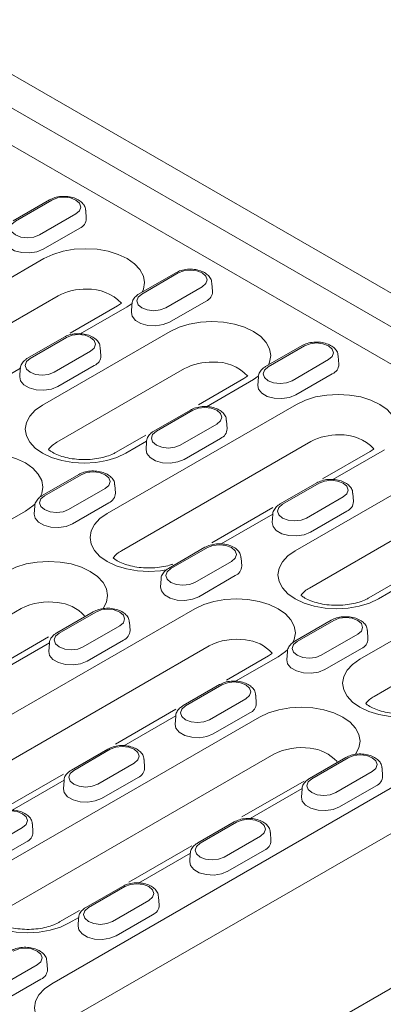
# Model space of a CAD drawing. Units: millimetres. Extents: x 76131 to 79137, y -9539 to -5339.
# Drawn here: x 76628 to 76683, y -7673 to -7526 of the extents above; entities that cross this region are included whole.
import ezdxf

# ---------------------------------------------------------------- set-up
doc = ezdxf.new("R2010")
doc.units = ezdxf.units.MM
doc.layers.add('DUENN-18', color=7, linetype='Continuous', lineweight=18)

msp = doc.modelspace()

# ---------------------------------------------------------------- linework, layer by layer
at = {"layer": 'DUENN-18'}
for p, q in [((76413.435998, -7411.240034), (76752.286489, -7606.854259)), ((76748.165949, -7609.482361), (76409.315458, -7413.868136)), ((76744.625945, -7613.00789), (76583.369151, -7519.916324)), ((76632.834153, -7553.348328), (76627.401148, -7556.484736)), ((76633.194285, -7553.38399), (76627.761279, -7556.520397)), ((76638.304543, -7556.139659), (76638.225145, -7554.90345)), ((76631.334911, -7558.583411), (76636.767916, -7555.447004)), ((76631.899738, -7560.704778), (76637.332744, -7557.56837)), ((76603.819325, -7578.376018), (76632.003042, -7562.105905)), ((76651.645935, -7564.208139), (76646.212929, -7567.344546)), ((76652.006067, -7564.243801), (76646.573061, -7567.380208)), ((76650.146693, -7569.443222), (76655.579698, -7566.306814)), ((76657.116325, -7566.99947), (76657.036927, -7565.76326)), ((76634.132193, -7567.648299), (76605.948477, -7583.918412)), ((76650.71152, -7571.564588), (76656.144526, -7568.428181)), ((76642.970328, -7569.126135), (76635.903873, -7573.205512)), ((76644.410854, -7569.268782), (76637.398124, -7573.317145)), ((76645.125909, -7568.783055), (76644.410854, -7569.268782)), ((76645.115832, -7568.899668), (76645.036435, -7570.135877)), ((76635.007355, -7573.813386), (76629.57435, -7576.949794)), ((76635.367487, -7573.849048), (76629.934481, -7576.985456)), ((76631.799304, -7583.943141), (76650.814824, -7572.965715)), ((76640.477745, -7576.604718), (76640.398347, -7575.368508)), ((76670.457717, -7575.067949), (76665.024711, -7578.204357)), ((76670.817849, -7575.103611), (76665.384843, -7578.240019)), ((76633.508113, -7579.048469), (76638.941119, -7575.912062)), ((76668.958475, -7580.303032), (76674.39148, -7577.166625)), ((76675.928107, -7577.859281), (76675.848709, -7576.623071)), ((76628.493486, -7578.457682), (76620.759544, -7582.922392)), ((76628.477253, -7578.504915), (76628.397855, -7579.741125)), ((76652.943975, -7578.508109), (76633.928456, -7589.485535)), ((76634.072941, -7581.169836), (76639.505946, -7578.033428)), ((76661.782109, -7579.985946), (76655.009095, -7583.895924)), ((76663.222636, -7580.128593), (76656.209906, -7584.176955)), ((76663.937691, -7579.642865), (76663.222636, -7580.128593)), ((76663.944884, -7579.723107), (76663.848217, -7580.995688)), ((76669.523302, -7582.424399), (76674.956308, -7579.287991)), ((76641.442889, -7600.095639), (76669.626606, -7583.825526)), ((76653.819137, -7584.673197), (76648.386132, -7587.809604)), ((76654.179269, -7584.708859), (76648.746263, -7587.845266)), ((76652.319895, -7589.90828), (76657.752901, -7586.771872)), ((76659.289527, -7587.464528), (76659.210129, -7586.228319)), ((76647.161771, -7588.426087), (76642.76659, -7590.963371)), ((76652.884723, -7592.029646), (76658.317728, -7588.893239)), ((76671.755757, -7589.36792), (76643.572041, -7605.638033)), ((76647.305268, -7589.317493), (76644.207116, -7591.106018)), ((76647.289035, -7589.364726), (76647.209637, -7590.600936)), ((76680.593891, -7590.845756), (76673.511159, -7594.934531)), ((76682.739396, -7590.619289), (76675.021688, -7595.036766)), ((76637.180558, -7594.278445), (76631.747552, -7597.414852)), ((76637.540689, -7594.314106), (76632.107684, -7597.450514)), ((76669.422868, -7605.662762), (76688.438388, -7594.685336)), ((76635.681315, -7599.513527), (76641.114321, -7596.37712)), ((76642.650947, -7597.069776), (76642.57155, -7595.833566)), ((76672.630919, -7595.533008), (76667.197914, -7598.669415)), ((76672.991051, -7595.568669), (76667.558045, -7598.705077)), ((76671.131677, -7600.76809), (76676.564683, -7597.631683)), ((76678.101309, -7598.324339), (76678.021911, -7597.088129)), ((76630.650455, -7598.969974), (76630.571057, -7600.206183)), ((76636.246143, -7601.634894), (76641.679148, -7598.498487)), ((76666.106426, -7599.209192), (76657.01374, -7604.458288)), ((76629.26635, -7599.731139), (76622.932746, -7603.38745)), ((76666.11705, -7600.177304), (76658.383108, -7604.642013)), ((76666.100817, -7600.224537), (76666.021419, -7601.460746)), ((76690.567539, -7600.227731), (76671.55202, -7611.205156)), ((76671.696504, -7602.889457), (76677.12951, -7599.753049)), ((76655.99234, -7605.138255), (76650.559334, -7608.274663)), ((76656.352471, -7605.173917), (76650.919466, -7608.310324)), ((76679.066453, -7621.81526), (76707.25017, -7605.545147)), ((76654.493097, -7610.373338), (76659.926103, -7607.236931)), ((76661.462729, -7607.929586), (76661.383332, -7606.693377)), ((76655.057925, -7612.494704), (76660.49093, -7609.358297)), ((76649.462237, -7609.829784), (76649.382839, -7611.065994)), ((76684.987725, -7610.028871), (76680.390154, -7612.682993)), ((76684.928832, -7611.037114), (76681.83068, -7612.825639)), ((76709.379321, -7611.087541), (76681.195605, -7627.357654)), ((76628.631275, -7614.263154), (76587.883733, -7637.786209)), ((76595.398166, -7648.396313), (76654.482102, -7614.287882)), ((76639.35376, -7614.743503), (76633.920754, -7617.87991)), ((76639.713891, -7614.779165), (76634.280886, -7617.915572)), ((76637.854518, -7619.978586), (76643.287523, -7616.842178)), ((76644.82415, -7617.534834), (76644.744752, -7616.298624)), ((76674.804122, -7615.998066), (76669.371116, -7619.134473)), ((76675.164253, -7616.033728), (76669.731247, -7619.170135)), ((76673.304879, -7621.233149), (76678.737885, -7618.096741)), ((76680.274511, -7618.789397), (76680.195114, -7617.553187)), ((76656.611254, -7619.830277), (76597.527318, -7653.938707)), ((76632.703078, -7618.492534), (76623.821372, -7623.619834)), ((76632.839891, -7619.387799), (76625.105949, -7623.852509)), ((76632.823657, -7619.435032), (76632.744259, -7620.671241)), ((76638.419345, -7622.099952), (76643.852351, -7618.963545)), ((76665.449388, -7621.308113), (76659.174587, -7624.930479)), ((76668.274019, -7620.689595), (76668.194621, -7621.925804)), ((76673.869707, -7623.354515), (76679.302712, -7620.218108)), ((76666.889914, -7621.45076), (76660.55631, -7625.107072)), ((76658.165542, -7625.603313), (76652.732536, -7628.739721)), ((76658.525673, -7625.638975), (76653.092668, -7628.775383)), ((76663.635932, -7628.394645), (76663.556534, -7627.158435)), ((76656.6663, -7630.838396), (76662.099305, -7627.701989)), ((76651.64611, -7629.276576), (76642.659223, -7634.464595)), ((76657.231127, -7632.959763), (76662.664133, -7629.823355)), ((76623.378145, -7653.963436), (76664.125687, -7630.44038)), ((76651.651673, -7630.247609), (76643.917731, -7634.712319)), ((76651.635439, -7630.294842), (76651.556041, -7631.531052)), ((76666.254839, -7635.982775), (76625.507297, -7659.50583)), ((76641.526962, -7635.208561), (76636.093957, -7638.344968)), ((76641.887094, -7635.244223), (76636.454088, -7638.38063)), ((76633.157555, -7670.194344), (76692.241491, -7636.085914)), ((76640.02772, -7640.443644), (76645.460725, -7637.307236)), ((76646.997352, -7637.999892), (76646.917954, -7636.763683)), ((76676.977324, -7636.463124), (76671.544318, -7639.599531)), ((76677.337455, -7636.498786), (76671.90445, -7639.635193)), ((76634.902146, -7638.942661), (76625.66863, -7644.273056)), ((76675.478081, -7641.698207), (76680.911087, -7638.561799)), ((76682.447714, -7639.254455), (76682.368316, -7638.018246)), ((76635.013093, -7639.852857), (76627.279151, -7644.317567)), ((76634.996859, -7639.90009), (76634.917462, -7641.1363)), ((76640.592547, -7642.56501), (76646.025553, -7639.428603)), ((76670.744831, -7639.97074), (76661.477481, -7645.320667)), ((76694.370643, -7641.628308), (76635.286707, -7675.736738)), ((76670.463455, -7641.10742), (76662.729513, -7645.57213)), ((76670.447221, -7641.154653), (76670.367823, -7642.390862)), ((76676.042909, -7643.819573), (76681.475915, -7640.683166)), ((76660.338744, -7646.068372), (76654.905738, -7649.204779)), ((76660.698876, -7646.104033), (76655.26587, -7649.240441)), ((76623.38914, -7650.048891), (76628.822146, -7646.912484)), ((76630.358772, -7647.60514), (76630.279374, -7646.36893)), ((76665.809134, -7648.859703), (76665.729736, -7647.623493)), ((76623.953968, -7652.170258), (76629.386973, -7649.033851)), ((76658.839502, -7651.303454), (76664.272507, -7648.167047)), ((76654.021017, -7649.625193), (76644.636773, -7655.042601)), ((76659.404329, -7653.424821), (76664.837335, -7650.288413)), ((76653.824875, -7650.712668), (76646.090933, -7655.177377)), ((76653.808641, -7650.759901), (76653.729244, -7651.99611)), ((76643.700164, -7655.673619), (76638.267159, -7658.810027)), ((76644.060296, -7655.709281), (76638.62729, -7658.845688)), ((76642.200922, -7660.908702), (76647.633928, -7657.772295)), ((76649.170554, -7658.46495), (76649.091156, -7657.228741)), ((76637.293065, -7659.282033), (76634.345431, -7660.983666)), ((76637.186295, -7660.317915), (76635.785957, -7661.126313)), ((76637.170062, -7660.365148), (76637.090664, -7661.601358)), ((76642.76575, -7663.030068), (76648.198755, -7659.893661)), ((76627.131663, -7703.506795), (76696.005524, -7663.746762)), ((76632.531974, -7668.070198), (76632.452577, -7666.833988)), ((76625.562342, -7670.51395), (76630.995348, -7667.377542)), ((76626.12717, -7672.635316), (76631.560175, -7669.498909))]:
    msp.add_line(p, q, dxfattribs=at)
at = {"layer": 'DUENN-18', "flags": 128}
for points in [[(76636.767916, -7555.447004), (76637.315688, -7554.973744), (76637.50804, -7554.415497), (76637.315688, -7553.857249), (76636.767916, -7553.38399), (76635.948118, -7553.067768), (76634.981101, -7552.956726), (76634.014083, -7553.067768), (76633.194285, -7553.38399)], [(76627.761279, -7556.520397), (76627.213507, -7556.993657), (76627.021156, -7557.551904), (76627.213507, -7558.110152), (76627.761279, -7558.583411), (76628.581077, -7558.899633), (76629.548095, -7559.010675), (76630.515113, -7558.899633), (76631.334911, -7558.583411)], [(76626.224653, -7559.276067), (76626.33569, -7559.84411), (76626.82382, -7560.448413), (76627.640537, -7560.919893), (76628.687334, -7561.201684), (76629.837951, -7561.259798), (76630.953607, -7561.087224), (76631.899738, -7560.704778)], [(76632.003042, -7562.105905), (76633.33257, -7561.476017), (76634.849418, -7561.007968), (76636.495294, -7560.719745), (76638.206948, -7560.622424), (76639.918601, -7560.719745), (76641.564477, -7561.007968), (76643.081325, -7561.476017), (76644.410854, -7562.105905), (76645.501969, -7562.873425), (76646.312741, -7563.749083), (76646.812012, -7564.699227), (76646.980596, -7565.687343), (76646.812012, -7566.67546), (76646.630748, -7567.103345)], [(76655.579698, -7566.306814), (76656.12747, -7565.833555), (76656.319822, -7565.275307), (76656.12747, -7564.71706), (76655.579698, -7564.243801), (76654.7599, -7563.927579), (76653.792883, -7563.816536), (76652.825865, -7563.927579), (76652.006067, -7564.243801)], [(76646.573061, -7567.380208), (76646.025289, -7567.853467), (76645.832938, -7568.411715), (76646.025289, -7568.969962), (76646.573061, -7569.443222), (76647.392859, -7569.759443), (76648.359877, -7569.870486), (76649.326895, -7569.759443), (76650.146693, -7569.443222)], [(76645.036435, -7570.135877), (76645.147472, -7570.70392), (76645.635602, -7571.308223), (76646.452319, -7571.779704), (76647.499116, -7572.061495), (76648.649733, -7572.119608), (76649.765389, -7571.947034), (76650.71152, -7571.564588)], [(76650.814824, -7572.965715), (76652.144352, -7572.335827), (76653.6612, -7571.867779), (76655.307076, -7571.579556), (76657.01873, -7571.482235), (76658.730383, -7571.579556), (76660.376259, -7571.867779), (76661.893107, -7572.335827), (76663.222636, -7572.965715), (76664.313751, -7573.733235), (76665.124523, -7574.608893), (76665.623794, -7575.559037), (76665.792378, -7576.547154), (76665.623794, -7577.535271), (76665.44253, -7577.963155)], [(76638.941119, -7575.912062), (76639.48889, -7575.438803), (76639.681242, -7574.880555), (76639.48889, -7574.322308), (76638.941119, -7573.849048), (76638.121321, -7573.532826), (76637.154303, -7573.421784), (76636.187285, -7573.532826), (76635.367487, -7573.849048)], [(76674.39148, -7577.166625), (76674.939252, -7576.693365), (76675.131604, -7576.135118), (76674.939252, -7575.576871), (76674.39148, -7575.103611), (76673.571682, -7574.787389), (76672.604664, -7574.676347), (76671.637647, -7574.787389), (76670.817849, -7575.103611)], [(76629.934481, -7576.985456), (76629.38671, -7577.458715), (76629.194358, -7578.016962), (76629.38671, -7578.57521), (76629.934481, -7579.048469), (76630.754279, -7579.364691), (76631.721297, -7579.475733), (76632.688315, -7579.364691), (76633.508113, -7579.048469)], [(76665.384843, -7578.240019), (76664.837071, -7578.713278), (76664.64472, -7579.271525), (76664.837071, -7579.829773), (76665.384843, -7580.303032), (76666.204641, -7580.619254), (76667.171659, -7580.730296), (76668.138677, -7580.619254), (76668.958475, -7580.303032)], [(76628.397855, -7579.741125), (76628.508893, -7580.309168), (76628.997022, -7580.913471), (76629.813739, -7581.384952), (76630.860536, -7581.666743), (76632.011153, -7581.724856), (76633.12681, -7581.552282), (76634.072941, -7581.169836)], [(76663.848217, -7580.995688), (76663.959254, -7581.563731), (76664.447384, -7582.168034), (76665.264101, -7582.639514), (76666.310898, -7582.921306), (76667.461515, -7582.979419), (76668.577171, -7582.806845), (76669.523302, -7582.424399)], [(76669.626606, -7583.825526), (76670.956134, -7583.195638), (76672.472982, -7582.727589), (76674.118858, -7582.439366), (76675.830512, -7582.342045), (76677.542165, -7582.439366), (76679.188041, -7582.727589), (76680.704889, -7583.195638), (76682.034418, -7583.825526), (76683.125533, -7584.593046), (76683.936305, -7585.468704), (76684.435576, -7586.418848), (76684.60416, -7587.406964), (76684.435576, -7588.395081), (76684.254312, -7588.822966)], [(76644.207116, -7591.106018), (76642.877588, -7591.735906), (76641.36074, -7592.203955), (76639.714864, -7592.492178), (76638.00321, -7592.589499), (76636.291556, -7592.492178), (76634.64568, -7592.203955), (76633.128832, -7591.735906), (76631.799304, -7591.106018), (76630.708188, -7590.338498), (76629.897416, -7589.46284), (76629.398145, -7588.512696), (76629.229562, -7587.52458), (76629.398145, -7586.536463), (76629.897416, -7585.586319), (76630.708188, -7584.710661), (76631.799304, -7583.943141)], [(76657.752901, -7586.771872), (76658.300672, -7586.298613), (76658.493024, -7585.740366), (76658.300672, -7585.182118), (76657.752901, -7584.708859), (76656.933103, -7584.392637), (76655.966085, -7584.281595), (76654.999067, -7584.392637), (76654.179269, -7584.708859)], [(76648.746263, -7587.845266), (76648.198492, -7588.318526), (76648.00614, -7588.876773), (76648.198492, -7589.43502), (76648.746263, -7589.90828), (76649.566061, -7590.224502), (76650.533079, -7590.335544), (76651.500097, -7590.224502), (76652.319895, -7589.90828)], [(76616.858538, -7592.568261), (76618.188067, -7591.938374), (76619.704915, -7591.470325), (76621.350791, -7591.182102), (76623.062444, -7591.084781), (76624.774098, -7591.182102), (76626.419974, -7591.470325), (76627.936822, -7591.938374), (76629.26635, -7592.568261), (76630.357466, -7593.335782), (76631.168238, -7594.211439), (76631.667509, -7595.161583), (76631.836092, -7596.1497), (76631.667509, -7597.137817), (76631.444056, -7597.618063)], [(76647.209637, -7590.600936), (76647.320675, -7591.168978), (76647.808804, -7591.773281), (76648.625521, -7592.244762), (76649.672318, -7592.526553), (76650.822935, -7592.584666), (76651.938592, -7592.412092), (76652.884723, -7592.029646)], [(76641.114321, -7596.37712), (76641.662092, -7595.903861), (76641.854444, -7595.345613), (76641.662092, -7594.787366), (76641.114321, -7594.314106), (76640.294523, -7593.997885), (76639.327505, -7593.886842), (76638.360487, -7593.997885), (76637.540689, -7594.314106)], [(76676.564683, -7597.631683), (76677.112454, -7597.158424), (76677.304806, -7596.600176), (76677.112454, -7596.041929), (76676.564683, -7595.568669), (76675.744885, -7595.252448), (76674.777867, -7595.141405), (76673.810849, -7595.252448), (76672.991051, -7595.568669)], [(76632.107684, -7597.450514), (76631.559912, -7597.923773), (76631.36756, -7598.482021), (76631.559912, -7599.040268), (76632.107684, -7599.513527), (76632.927482, -7599.829749), (76633.894499, -7599.940792), (76634.861517, -7599.829749), (76635.681315, -7599.513527)], [(76630.688239, -7598.634066), (76630.357466, -7598.963618), (76629.26635, -7599.731139)], [(76667.558045, -7598.705077), (76667.010274, -7599.178336), (76666.817922, -7599.736584), (76667.010274, -7600.294831), (76667.558045, -7600.76809), (76668.377843, -7601.084312), (76669.344861, -7601.195355), (76670.311879, -7601.084312), (76671.131677, -7600.76809)], [(76630.571057, -7600.206183), (76630.682095, -7600.774226), (76631.170224, -7601.378529), (76631.986941, -7601.85001), (76633.033738, -7602.131801), (76634.184356, -7602.189914), (76635.300012, -7602.01734), (76636.246143, -7601.634894)], [(76650.203614, -7608.517444), (76649.358449, -7608.644676), (76647.646795, -7608.741997), (76645.935141, -7608.644676), (76644.289265, -7608.356453), (76642.772417, -7607.888404), (76641.442889, -7607.258516), (76640.351773, -7606.490996), (76639.541001, -7605.615338), (76639.04173, -7604.665194), (76638.873147, -7603.677078), (76639.04173, -7602.688961), (76639.541001, -7601.738817), (76640.351773, -7600.863159), (76641.442889, -7600.095639)], [(76666.021419, -7601.460746), (76666.132456, -7602.028789), (76666.620586, -7602.633092), (76667.437303, -7603.104573), (76668.4841, -7603.386364), (76669.634717, -7603.444477), (76670.750374, -7603.271903), (76671.696504, -7602.889457)], [(76659.926103, -7607.236931), (76660.473874, -7606.763671), (76660.666226, -7606.205424), (76660.473874, -7605.647176), (76659.926103, -7605.173917), (76659.106305, -7604.857695), (76658.139287, -7604.746653), (76657.172269, -7604.857695), (76656.352471, -7605.173917)], [(76681.83068, -7612.825639), (76680.501152, -7613.455527), (76678.984304, -7613.923576), (76677.338428, -7614.211799), (76675.626774, -7614.30912), (76673.91512, -7614.211799), (76672.269244, -7613.923576), (76670.752396, -7613.455527), (76669.422868, -7612.825639), (76668.331752, -7612.058119), (76667.52098, -7611.182461), (76667.021709, -7610.232318), (76666.853126, -7609.244201), (76667.021709, -7608.256084), (76667.52098, -7607.30594), (76668.331752, -7606.430282), (76669.422868, -7605.662762)], [(76626.502123, -7608.720759), (76627.831652, -7608.090872), (76629.3485, -7607.622823), (76630.994376, -7607.3346), (76632.706029, -7607.237279), (76634.417683, -7607.3346), (76636.063559, -7607.622823), (76637.580407, -7608.090872), (76638.909935, -7608.720759), (76640.001051, -7609.48828), (76640.811823, -7610.363937), (76641.311094, -7611.314081), (76641.479677, -7612.302198), (76641.311094, -7613.290315), (76640.811823, -7614.240459), (76640.811823, -7614.240459)], [(76650.919466, -7608.310324), (76650.371694, -7608.783584), (76650.179342, -7609.341831), (76650.371694, -7609.900079), (76650.919466, -7610.373338), (76651.739264, -7610.68956), (76652.706281, -7610.800602), (76653.673299, -7610.68956), (76654.493097, -7610.373338)], [(76649.382839, -7611.065994), (76649.493877, -7611.634037), (76649.982006, -7612.238339), (76650.798723, -7612.70982), (76651.84552, -7612.991611), (76652.996138, -7613.049725), (76654.111794, -7612.877151), (76655.057925, -7612.494704)], [(76654.482102, -7614.287882), (76655.811631, -7613.657995), (76657.328479, -7613.189946), (76658.974355, -7612.901723), (76660.686008, -7612.804402), (76662.397662, -7612.901723), (76664.043538, -7613.189946), (76665.560386, -7613.657995), (76666.889914, -7614.287882), (76667.98103, -7615.055403), (76668.791802, -7615.93106), (76669.291073, -7616.881204), (76669.459656, -7617.869321), (76669.291073, -7618.857438), (76669.06762, -7619.337684)], [(76643.287523, -7616.842178), (76643.835295, -7616.368919), (76644.027647, -7615.810671), (76643.835295, -7615.252424), (76643.287523, -7614.779165), (76642.467725, -7614.462943), (76641.500707, -7614.3519), (76640.53369, -7614.462943), (76639.713891, -7614.779165)], [(76678.737885, -7618.096741), (76679.285656, -7617.623482), (76679.478008, -7617.065234), (76679.285656, -7616.506987), (76678.737885, -7616.033728), (76677.918087, -7615.717506), (76676.951069, -7615.606463), (76675.984051, -7615.717506), (76675.164253, -7616.033728)], [(76634.280886, -7617.915572), (76633.733114, -7618.388831), (76633.540762, -7618.947079), (76633.733114, -7619.505326), (76634.280886, -7619.978586), (76635.100684, -7620.294807), (76636.067702, -7620.40585), (76637.034719, -7620.294807), (76637.854518, -7619.978586)], [(76669.731247, -7619.170135), (76669.183476, -7619.643394), (76668.991124, -7620.201642), (76669.183476, -7620.759889), (76669.731247, -7621.233149), (76670.551046, -7621.54937), (76671.518063, -7621.660413), (76672.485081, -7621.54937), (76673.304879, -7621.233149)], [(76632.744259, -7620.671241), (76632.855297, -7621.239284), (76633.343426, -7621.843587), (76634.160144, -7622.315068), (76635.20694, -7622.596859), (76636.357558, -7622.654972), (76637.473214, -7622.482398), (76638.419345, -7622.099952)], [(76668.261885, -7620.403421), (76667.98103, -7620.683239), (76666.889914, -7621.45076)], [(76668.194621, -7621.925804), (76668.305659, -7622.493847), (76668.793788, -7623.09815), (76669.610505, -7623.569631), (76670.657302, -7623.851422), (76671.807919, -7623.909535), (76672.923576, -7623.736961), (76673.869707, -7623.354515)], [(76687.827178, -7630.237066), (76686.982013, -7630.364297), (76685.270359, -7630.461618), (76683.558705, -7630.364297), (76681.912829, -7630.076074), (76680.395981, -7629.608025), (76679.066453, -7628.978138), (76677.975337, -7628.210617), (76677.164565, -7627.334959), (76676.665294, -7626.384816), (76676.496711, -7625.396699), (76676.665294, -7624.408582), (76677.164565, -7623.458438), (76677.975337, -7622.582781), (76679.066453, -7621.81526)], [(76662.099305, -7627.701989), (76662.647077, -7627.228729), (76662.839429, -7626.670482), (76662.647077, -7626.112235), (76662.099305, -7625.638975), (76661.279507, -7625.322753), (76660.312489, -7625.211711), (76659.345471, -7625.322753), (76658.525673, -7625.638975)], [(76653.092668, -7628.775383), (76652.544896, -7629.248642), (76652.352544, -7629.806889), (76652.544896, -7630.365137), (76653.092668, -7630.838396), (76653.912466, -7631.154618), (76654.879484, -7631.26566), (76655.846501, -7631.154618), (76656.6663, -7630.838396)], [(76664.125687, -7630.44038), (76665.455216, -7629.810493), (76666.972064, -7629.342444), (76668.61794, -7629.054221), (76670.329593, -7628.9569), (76672.041247, -7629.054221), (76673.687123, -7629.342444), (76675.203971, -7629.810493), (76676.533499, -7630.44038), (76677.624615, -7631.207901), (76678.435387, -7632.083558), (76678.934658, -7633.033702), (76679.103241, -7634.021819), (76678.934658, -7635.009936), (76678.435387, -7635.96008), (76678.383254, -7636.031199)], [(76651.556041, -7631.531052), (76651.667079, -7632.099095), (76652.155208, -7632.703398), (76652.971926, -7633.174878), (76654.018722, -7633.45667), (76655.16934, -7633.514783), (76656.284996, -7633.342209), (76657.231127, -7632.959763)], [(76645.460725, -7637.307236), (76646.008497, -7636.833977), (76646.200849, -7636.27573), (76646.008497, -7635.717482), (76645.460725, -7635.244223), (76644.640927, -7634.928001), (76643.67391, -7634.816959), (76642.706892, -7634.928001), (76641.887094, -7635.244223)], [(76680.911087, -7638.561799), (76681.458859, -7638.08854), (76681.65121, -7637.530293), (76681.458859, -7636.972045), (76680.911087, -7636.498786), (76680.091289, -7636.182564), (76679.124271, -7636.071522), (76678.157253, -7636.182564), (76677.337455, -7636.498786)], [(76636.454088, -7638.38063), (76635.906316, -7638.85389), (76635.713965, -7639.412137), (76635.906316, -7639.970384), (76636.454088, -7640.443644), (76637.273886, -7640.759866), (76638.240904, -7640.870908), (76639.207922, -7640.759866), (76640.02772, -7640.443644)], [(76671.90445, -7639.635193), (76671.356678, -7640.108452), (76671.164326, -7640.6667), (76671.356678, -7641.224947), (76671.90445, -7641.698207), (76672.724248, -7642.014429), (76673.691266, -7642.125471), (76674.658283, -7642.014429), (76675.478081, -7641.698207)], [(76634.917462, -7641.1363), (76635.028499, -7641.704342), (76635.516629, -7642.308645), (76636.333346, -7642.780126), (76637.380143, -7643.061917), (76638.53076, -7643.12003), (76639.646416, -7642.947456), (76640.592547, -7642.56501)], [(76670.367823, -7642.390862), (76670.478861, -7642.958905), (76670.96699, -7643.563208), (76671.783708, -7644.034689), (76672.830504, -7644.31648), (76673.981122, -7644.374593), (76675.096778, -7644.202019), (76676.042909, -7643.819573)], [(76628.822146, -7646.912484), (76629.369917, -7646.439225), (76629.562269, -7645.880977), (76629.369917, -7645.32273), (76628.822146, -7644.84947), (76628.002348, -7644.533249), (76627.03533, -7644.422206), (76626.068312, -7644.533249), (76625.248514, -7644.84947)], [(76664.272507, -7648.167047), (76664.820279, -7647.693788), (76665.012631, -7647.13554), (76664.820279, -7646.577293), (76664.272507, -7646.104033), (76663.452709, -7645.787812), (76662.485692, -7645.676769), (76661.518674, -7645.787812), (76660.698876, -7646.104033)], [(76655.26587, -7649.240441), (76654.718098, -7649.7137), (76654.525747, -7650.271948), (76654.718098, -7650.830195), (76655.26587, -7651.303454), (76656.085668, -7651.619676), (76657.052686, -7651.730719), (76658.019704, -7651.619676), (76658.839502, -7651.303454)], [(76653.729244, -7651.99611), (76653.840281, -7652.564153), (76654.328411, -7653.168456), (76655.145128, -7653.639937), (76656.191925, -7653.921728), (76657.342542, -7653.979841), (76658.458198, -7653.807267), (76659.404329, -7653.424821)], [(76635.785957, -7661.126313), (76634.456429, -7661.756201), (76632.939581, -7662.22425), (76631.293705, -7662.512473), (76629.582051, -7662.609794), (76627.870397, -7662.512473), (76626.224521, -7662.22425), (76624.707674, -7661.756201), (76623.378145, -7661.126313), (76622.28703, -7660.358793), (76621.476257, -7659.483135), (76620.976986, -7658.532991), (76620.808403, -7657.544875), (76620.976986, -7656.556758), (76621.476257, -7655.606614), (76622.28703, -7654.730956), (76623.378145, -7653.963436)], [(76647.633928, -7657.772295), (76648.181699, -7657.299035), (76648.374051, -7656.740788), (76648.181699, -7656.18254), (76647.633928, -7655.709281), (76646.81413, -7655.393059), (76645.847112, -7655.282017), (76644.880094, -7655.393059), (76644.060296, -7655.709281)], [(76638.62729, -7658.845688), (76638.079519, -7659.318948), (76637.887167, -7659.877195), (76638.079519, -7660.435443), (76638.62729, -7660.908702), (76639.447088, -7661.224924), (76640.414106, -7661.335966), (76641.381124, -7661.224924), (76642.200922, -7660.908702)], [(76637.090664, -7661.601358), (76637.201702, -7662.169401), (76637.689831, -7662.773703), (76638.506548, -7663.245184), (76639.553345, -7663.526975), (76640.703962, -7663.585089), (76641.819619, -7663.412515), (76642.76575, -7663.030068)], [(76630.995348, -7667.377542), (76631.54312, -7666.904283), (76631.735471, -7666.346035), (76631.54312, -7665.787788), (76630.995348, -7665.314529), (76630.17555, -7664.998307), (76629.208532, -7664.887264), (76628.241514, -7664.998307), (76627.421716, -7665.314529)], [(76633.157555, -7677.357221), (76632.06644, -7676.589701), (76631.255668, -7675.714043), (76630.756397, -7674.763899), (76630.587813, -7673.775783), (76630.756397, -7672.787666), (76631.255668, -7671.837522), (76632.06644, -7670.961864), (76633.157555, -7670.194344)]]:
    msp.add_lwpolyline(points, dxfattribs=at)
at = {"layer": 'DUENN-18'}
for centre, radius, start, end in [((76636.744668, -7556.123504), 1.559959, 292.14685806, 359.40662118), ((76638.065005, -7575.060431), 8.390871, 87.85956356, 117.95002677), ((76638.750676, -7573.223787), 6.558946, 43.01819644, 93.25380572), ((76655.55645, -7566.983315), 1.559959, 292.14685806, 359.40662118), ((76638.91787, -7576.588562), 1.559959, 292.14685806, 359.40662118), ((76656.876787, -7585.920242), 8.390871, 87.85956356, 117.95002677), ((76657.562458, -7584.083598), 6.558946, 43.01819644, 93.25380572), ((76674.368232, -7577.843125), 1.559959, 292.14685806, 359.40662118), ((76657.729652, -7587.448373), 1.559959, 292.14685806, 359.40662118), ((76675.688569, -7596.780052), 8.390871, 87.85956356, 117.95002677), ((76676.37424, -7594.943408), 6.558946, 43.13804473, 93.25380572), ((76635.743606, -7592.84879), 3.821813, 118.35576565, 143.35343715), ((76641.091072, -7597.05362), 1.559959, 292.14685806, 359.40662118), ((76676.541434, -7598.308183), 1.559959, 292.14685806, 359.40662118), ((76645.387191, -7609.001288), 3.821813, 118.35576565, 143.35343715), ((76659.902854, -7607.913431), 1.559959, 292.14685806, 359.40662118), ((76673.36717, -7614.568411), 3.821813, 118.35576565, 143.35343715), ((76632.684258, -7622.075087), 8.800738, 81.22574738, 117.42116049), ((76633.558991, -7619.375188), 6.016055, 41.9324403, 85.54076729), ((76643.264274, -7617.518679), 1.559959, 292.14685806, 359.40662118), ((76660.664237, -7627.642211), 8.800738, 81.22574738, 117.42116049), ((76661.53897, -7624.942311), 6.016055, 41.9324403, 85.54076729), ((76678.714636, -7618.773242), 1.559959, 292.14685806, 359.40662118), ((76662.076056, -7628.378489), 1.559959, 292.14685806, 359.40662118), ((76683.010755, -7630.720909), 3.821813, 118.35576565, 143.35343715), ((76670.307822, -7643.794709), 8.800738, 81.22574738, 117.42116049), ((76671.17824, -7641.110438), 6.031973, 42.01383267, 85.51144773), ((76645.437477, -7637.983737), 1.559959, 292.14685806, 359.40662118), ((76680.887838, -7639.2383), 1.559959, 292.14685806, 359.40662118), ((76628.798897, -7647.588984), 1.559959, 292.14685806, 359.40662118), ((76664.249259, -7648.843547), 1.559959, 292.14685806, 359.40662118), ((76647.610679, -7658.448795), 1.559959, 292.14685806, 359.40662118), ((76630.972099, -7668.054043), 1.559959, 292.14685806, 359.40662118)]:
    msp.add_arc(centre, radius, start, end, dxfattribs=at)
for points, knots in [([(76638.185221, -7554.902649), (76638.181699, -7554.767822), (76638.172286, -7554.407503), (76637.834529, -7553.887258), (76637.278747, -7553.396659), (76636.504159, -7553.031698), (76635.56672, -7552.824841), (76634.561236, -7552.811057), (76633.605195, -7552.976207), (76633.084289, -7553.227608), (76632.834153, -7553.348328)], [0, 0, 0, 0, 0.0713674897, 0.1907276056, 0.3140091878, 0.4483785911, 0.5884569704, 0.7285698404, 0.8696611965, 1, 1, 1, 1]), ([(76656.997003, -7565.762459), (76656.993481, -7565.627633), (76656.984068, -7565.267313), (76656.646311, -7564.747069), (76656.090529, -7564.256469), (76655.315941, -7563.891508), (76654.378502, -7563.684652), (76653.373018, -7563.670868), (76652.416977, -7563.836018), (76651.896071, -7564.087418), (76651.645935, -7564.208139)], [0, 0, 0, 0, 0.0713674897, 0.1907276056, 0.3140091878, 0.4483785911, 0.5884569704, 0.7285698404, 0.8696611965, 1, 1, 1, 1]), ([(76646.212929, -7567.344546), (76646.077319, -7567.431097), (76645.723281, -7567.657057), (76645.336618, -7568.133385), (76645.10253, -7568.59695), (76645.130402, -7568.839773), (76645.133102, -7568.863297)], [0, 0, 0, 0, 0.233895551, 0.610631464, 0.9622788768, 1, 1, 1, 1]), ([(76640.358423, -7575.367707), (76640.354901, -7575.232881), (76640.345488, -7574.872561), (76640.007731, -7574.352316), (76639.451949, -7573.861717), (76638.677361, -7573.496756), (76637.739922, -7573.289899), (76636.734438, -7573.276115), (76635.778398, -7573.441266), (76635.257491, -7573.692666), (76635.007355, -7573.813386)], [0, 0, 0, 0, 0.0713674897, 0.1907276056, 0.3140091878, 0.4483785911, 0.5884569704, 0.7285698404, 0.8696611965, 1, 1, 1, 1]), ([(76675.808785, -7576.62227), (76675.805263, -7576.487444), (76675.79585, -7576.127124), (76675.458093, -7575.606879), (76674.902311, -7575.11628), (76674.127723, -7574.751319), (76673.190284, -7574.544462), (76672.1848, -7574.530678), (76671.228759, -7574.695828), (76670.707853, -7574.947229), (76670.457717, -7575.067949)], [0, 0, 0, 0, 0.0713674897, 0.1907276056, 0.3140091878, 0.4483785911, 0.5884569704, 0.7285698404, 0.8696611965, 1, 1, 1, 1]), ([(76629.57435, -7576.949794), (76629.438739, -7577.036345), (76629.084701, -7577.262304), (76628.698039, -7577.738633), (76628.46395, -7578.202198), (76628.491822, -7578.44502), (76628.494522, -7578.468544)], [0, 0, 0, 0, 0.233895551, 0.610631464, 0.9622788768, 1, 1, 1, 1]), ([(76665.024711, -7578.204357), (76664.889101, -7578.290908), (76664.535063, -7578.516867), (76664.1484, -7578.993196), (76663.914312, -7579.456761), (76663.942183, -7579.699583), (76663.944884, -7579.723107)], [0, 0, 0, 0, 0.233895551, 0.610631464, 0.9622788768, 1, 1, 1, 1]), ([(76659.170205, -7586.227518), (76659.166683, -7586.092691), (76659.15727, -7585.732372), (76658.819513, -7585.212127), (76658.263731, -7584.721527), (76657.489143, -7584.356567), (76656.551704, -7584.14971), (76655.54622, -7584.135926), (76654.59018, -7584.301076), (76654.069273, -7584.552476), (76653.819137, -7584.673197)], [0, 0, 0, 0, 0.07136748975, 0.1907276056, 0.31400918782, 0.44837859108, 0.58845697044, 0.72856984044, 0.86966119645, 1, 1, 1, 1]), ([(76648.386132, -7587.809604), (76648.250521, -7587.896156), (76647.896483, -7588.122115), (76647.509821, -7588.598443), (76647.275732, -7589.062008), (76647.303604, -7589.304831), (76647.306304, -7589.328355)], [0, 0, 0, 0, 0.233895551, 0.610631464, 0.9622788768, 1, 1, 1, 1]), ([(76642.76659, -7590.963371), (76642.628212, -7591.038771), (76642.224742, -7591.258612), (76641.376646, -7591.588298), (76640.202906, -7591.883879), (76638.898048, -7592.053227), (76637.535821, -7592.077269), (76636.193333, -7591.951069), (76634.950283, -7591.686046), (76633.879982, -7591.310783), (76633.129772, -7590.917573), (76632.786612, -7590.670566), (76632.670234, -7590.576287)], [0, 0, 0, 0, 0.04150190876, 0.1210070931, 0.20215503488, 0.28488754058, 0.36857711361, 0.45250254646, 0.53573261133, 0.61755474846, 0.69749211737, 0.75052877416, 0.75052877416, 0.75052877416, 0.75052877416]), ([(76642.531626, -7595.832765), (76642.528103, -7595.697939), (76642.51869, -7595.337619), (76642.180934, -7594.817375), (76641.625152, -7594.326775), (76640.850563, -7593.961814), (76639.913124, -7593.754958), (76638.90764, -7593.741174), (76637.9516, -7593.906324), (76637.430693, -7594.157724), (76637.180558, -7594.278445)], [0, 0, 0, 0, 0.07136748975, 0.1907276056, 0.31400918782, 0.44837859108, 0.58845697044, 0.72856984044, 0.86966119645, 1, 1, 1, 1]), ([(76677.981987, -7597.087328), (76677.978465, -7596.952502), (76677.969052, -7596.592182), (76677.631295, -7596.071937), (76677.075513, -7595.581338), (76676.300925, -7595.216377), (76675.363486, -7595.009521), (76674.358002, -7594.995736), (76673.401962, -7595.160887), (76672.881055, -7595.412287), (76672.630919, -7595.533008)], [0, 0, 0, 0, 0.07136748975, 0.1907276056, 0.31400918782, 0.44837859108, 0.58845697044, 0.72856984044, 0.86966119645, 1, 1, 1, 1]), ([(76631.747552, -7597.414852), (76631.611942, -7597.501403), (76631.257903, -7597.727362), (76630.871241, -7598.203691), (76630.637153, -7598.667256), (76630.665024, -7598.910079), (76630.667724, -7598.933603)], [0, 0, 0, 0, 0.233895551, 0.610631464, 0.9622788768, 1, 1, 1, 1]), ([(76667.197914, -7598.669415), (76667.062303, -7598.755966), (76666.708265, -7598.981925), (76666.321603, -7599.458254), (76666.087514, -7599.921819), (76666.115386, -7600.164641), (76666.118086, -7600.188166)], [0, 0, 0, 0, 0.233895551, 0.610631464, 0.9622788768, 1, 1, 1, 1]), ([(76661.343408, -7606.692576), (76661.339885, -7606.557749), (76661.330472, -7606.19743), (76660.992716, -7605.677185), (76660.436934, -7605.186586), (76659.662345, -7604.821625), (76658.724906, -7604.614768), (76657.719422, -7604.600984), (76656.763382, -7604.766134), (76656.242475, -7605.017535), (76655.99234, -7605.138255)], [0, 0, 0, 0, 0.07136748975, 0.1907276056, 0.31400918782, 0.44837859108, 0.58845697044, 0.72856984044, 0.86966119645, 1, 1, 1, 1]), ([(76651.163149, -7607.669257), (76651.110191, -7607.687108), (76650.694778, -7607.822755), (76649.846491, -7608.036378), (76648.541633, -7608.205725), (76647.179406, -7608.229767), (76645.836918, -7608.103567), (76644.593868, -7607.838544), (76643.523567, -7607.463281), (76642.773357, -7607.070071), (76642.430197, -7606.823064), (76642.313819, -7606.728785)], [0.10898759224, 0.10898759224, 0.10898759224, 0.10898759224, 0.1210070931, 0.20215503488, 0.28488754058, 0.36857711361, 0.45250254646, 0.53573261133, 0.61755474846, 0.69749211737, 0.75052877416, 0.75052877416, 0.75052877416, 0.75052877416]), ([(76650.559334, -7608.274663), (76650.423724, -7608.361214), (76650.069685, -7608.587173), (76649.683023, -7609.063502), (76649.448935, -7609.527066), (76649.476806, -7609.769889), (76649.479506, -7609.793413)], [0, 0, 0, 0, 0.233895551, 0.610631464, 0.9622788768, 1, 1, 1, 1]), ([(76680.390154, -7612.682993), (76680.251776, -7612.758392), (76679.848306, -7612.978233), (76679.00021, -7613.307919), (76677.82647, -7613.603501), (76676.521612, -7613.772848), (76675.159385, -7613.79689), (76673.816896, -7613.67069), (76672.573847, -7613.405667), (76671.503546, -7613.030404), (76670.753336, -7612.637194), (76670.410176, -7612.390188), (76670.293798, -7612.295908)], [0, 0, 0, 0, 0.04150190876, 0.1210070931, 0.20215503488, 0.28488754058, 0.36857711361, 0.45250254646, 0.53573261133, 0.61755474846, 0.69749211737, 0.75052877416, 0.75052877416, 0.75052877416, 0.75052877416]), ([(76644.704828, -7616.297823), (76644.701306, -7616.162997), (76644.691893, -7615.802677), (76644.354136, -7615.282433), (76643.798354, -7614.791833), (76643.023765, -7614.426872), (76642.086326, -7614.220016), (76641.080843, -7614.206232), (76640.124802, -7614.371382), (76639.603896, -7614.622782), (76639.35376, -7614.743503)], [0, 0, 0, 0, 0.0713674897, 0.1907276056, 0.3140091878, 0.4483785911, 0.5884569704, 0.7285698404, 0.8696611965, 1, 1, 1, 1]), ([(76680.15519, -7617.552386), (76680.151667, -7617.41756), (76680.142254, -7617.05724), (76679.804497, -7616.536996), (76679.248716, -7616.046396), (76678.474127, -7615.681435), (76677.536688, -7615.474579), (76676.531204, -7615.460795), (76675.575164, -7615.625945), (76675.054257, -7615.877345), (76674.804122, -7615.998066)], [0, 0, 0, 0, 0.07136748975, 0.1907276056, 0.31400918782, 0.44837859108, 0.58845697044, 0.72856984044, 0.86966119645, 1, 1, 1, 1]), ([(76633.920754, -7617.87991), (76633.785144, -7617.966461), (76633.431105, -7618.192421), (76633.044443, -7618.668749), (76632.810355, -7619.132314), (76632.838226, -7619.375137), (76632.840926, -7619.398661)], [0, 0, 0, 0, 0.233895551, 0.610631464, 0.9622788768, 1, 1, 1, 1]), ([(76669.371116, -7619.134473), (76669.235505, -7619.221024), (76668.881467, -7619.446984), (76668.494805, -7619.923312), (76668.260716, -7620.386877), (76668.288588, -7620.6297), (76668.291288, -7620.653224)], [0, 0, 0, 0, 0.233895551, 0.610631464, 0.9622788768, 1, 1, 1, 1]), ([(76663.51661, -7627.157634), (76663.513088, -7627.022808), (76663.503675, -7626.662488), (76663.165918, -7626.142243), (76662.610136, -7625.651644), (76661.835547, -7625.286683), (76660.898108, -7625.079826), (76659.892625, -7625.066042), (76658.936584, -7625.231192), (76658.415677, -7625.482593), (76658.165542, -7625.603313)], [0, 0, 0, 0, 0.0713674897, 0.1907276056, 0.3140091878, 0.4483785911, 0.5884569704, 0.7285698404, 0.8696611965, 1, 1, 1, 1]), ([(76688.36126, -7629.520784), (76688.073483, -7629.60258), (76687.36848, -7629.769181), (76686.165197, -7629.925346), (76684.80297, -7629.949389), (76683.460481, -7629.823188), (76682.217432, -7629.558165), (76681.147131, -7629.182902), (76680.439354, -7628.811933), (76680.11748, -7628.587791), (76679.94439, -7628.439756)], [0.14027883802, 0.14027883802, 0.14027883802, 0.14027883802, 0.20215503488, 0.28488754058, 0.36857711361, 0.45250254646, 0.53573261133, 0.61755474846, 0.69749211737, 0.73837954193, 0.73837954193, 0.73837954193, 0.73837954193]), ([(76652.732536, -7628.739721), (76652.596926, -7628.826272), (76652.242887, -7629.052231), (76651.856225, -7629.52856), (76651.622137, -7629.992124), (76651.650008, -7630.234947), (76651.652708, -7630.258471)], [0, 0, 0, 0, 0.233895551, 0.610631464, 0.9622788768, 1, 1, 1, 1]), ([(76646.87803, -7636.762882), (76646.874508, -7636.628055), (76646.865095, -7636.267736), (76646.527338, -7635.747491), (76645.971556, -7635.256891), (76645.196968, -7634.891931), (76644.259529, -7634.685074), (76643.254045, -7634.67129), (76642.298004, -7634.83644), (76641.777098, -7635.08784), (76641.526962, -7635.208561)], [0, 0, 0, 0, 0.07136748975, 0.1907276056, 0.31400918782, 0.44837859108, 0.58845697044, 0.72856984044, 0.86966119645, 1, 1, 1, 1]), ([(76682.328392, -7638.017445), (76682.32487, -7637.882618), (76682.315457, -7637.522299), (76681.9777, -7637.002054), (76681.421918, -7636.511454), (76680.647329, -7636.146494), (76679.70989, -7635.939637), (76678.704407, -7635.925853), (76677.748366, -7636.091003), (76677.227459, -7636.342403), (76676.977324, -7636.463124)], [0, 0, 0, 0, 0.0713674897, 0.1907276056, 0.3140091878, 0.4483785911, 0.5884569704, 0.7285698404, 0.8696611965, 1, 1, 1, 1]), ([(76636.093957, -7638.344968), (76635.958346, -7638.43152), (76635.604308, -7638.657479), (76635.217645, -7639.133807), (76634.983557, -7639.597372), (76635.011429, -7639.840195), (76635.014129, -7639.863719)], [0, 0, 0, 0, 0.233895551, 0.610631464, 0.9622788768, 1, 1, 1, 1]), ([(76671.544318, -7639.599531), (76671.408708, -7639.686083), (76671.054669, -7639.912042), (76670.668007, -7640.38837), (76670.433919, -7640.851935), (76670.46179, -7641.094758), (76670.46449, -7641.118282)], [0, 0, 0, 0, 0.233895551, 0.610631464, 0.9622788768, 1, 1, 1, 1]), ([(76630.23945, -7646.368129), (76630.235928, -7646.233303), (76630.226515, -7645.872983), (76629.888758, -7645.352738), (76629.332976, -7644.862139), (76628.558388, -7644.497178), (76627.620949, -7644.290322), (76626.615465, -7644.276538), (76625.659425, -7644.441688), (76625.138518, -7644.693088), (76624.888382, -7644.813809)], [0, 0, 0, 0, 0.0713674897, 0.1907276056, 0.3140091878, 0.4483785911, 0.5884569704, 0.7285698404, 0.8696611965, 1, 1, 1, 1]), ([(76665.689812, -7647.622692), (76665.68629, -7647.487866), (76665.676877, -7647.127546), (76665.33912, -7646.607301), (76664.783338, -7646.116702), (76664.00875, -7645.751741), (76663.071311, -7645.544885), (76662.065827, -7645.5311), (76661.109786, -7645.696251), (76660.58888, -7645.947651), (76660.338744, -7646.068372)], [0, 0, 0, 0, 0.07136748975, 0.1907276056, 0.31400918782, 0.44837859108, 0.58845697044, 0.72856984044, 0.86966119645, 1, 1, 1, 1]), ([(76654.905738, -7649.204779), (76654.770128, -7649.29133), (76654.41609, -7649.517289), (76654.029427, -7649.993618), (76653.795339, -7650.457183), (76653.823211, -7650.700005), (76653.825911, -7650.72353)], [0, 0, 0, 0, 0.233895551, 0.610631464, 0.9622788768, 1, 1, 1, 1]), ([(76649.051232, -7657.22794), (76649.04771, -7657.093113), (76649.038297, -7656.732794), (76648.70054, -7656.212549), (76648.144758, -7655.72195), (76647.37017, -7655.356989), (76646.432731, -7655.150132), (76645.427247, -7655.136348), (76644.471207, -7655.301498), (76643.9503, -7655.552899), (76643.700164, -7655.673619)], [0, 0, 0, 0, 0.0713674897, 0.1907276056, 0.3140091878, 0.4483785911, 0.5884569704, 0.7285698404, 0.8696611965, 1, 1, 1, 1]), ([(76638.267159, -7658.810027), (76638.131548, -7658.896578), (76637.77751, -7659.122537), (76637.390848, -7659.598866), (76637.156759, -7660.06243), (76637.184631, -7660.305253), (76637.187331, -7660.328777)], [0, 0, 0, 0, 0.23389555098, 0.610631464, 0.96227887676, 1, 1, 1, 1]), ([(76634.345431, -7660.983666), (76634.207053, -7661.059065), (76633.803584, -7661.278907), (76632.955488, -7661.608593), (76631.781747, -7661.904174), (76630.476889, -7662.073522), (76629.114663, -7662.097564), (76627.772174, -7661.971364), (76626.529124, -7661.706341), (76625.458823, -7661.331078), (76624.819767, -7660.996127), (76624.536658, -7660.808889), (76624.256082, -7660.587932)], [0, 0, 0, 0, 0.04150190876, 0.1210070931, 0.20215503488, 0.28488754058, 0.36857711361, 0.45250254646, 0.53573261133, 0.61755474846, 0.69749211737, 0.7187038854, 0.7187038854, 0.7187038854, 0.7187038854]), ([(76632.412653, -7666.833187), (76632.40913, -7666.698361), (76632.399717, -7666.338041), (76632.061961, -7665.817797), (76631.506179, -7665.327197), (76630.73159, -7664.962236), (76629.794151, -7664.75538), (76628.788667, -7664.741596), (76627.832627, -7664.906746), (76627.31172, -7665.158146), (76627.061585, -7665.278867)], [0, 0, 0, 0, 0.07136748975, 0.1907276056, 0.31400918782, 0.44837859108, 0.58845697044, 0.72856984044, 0.86966119645, 1, 1, 1, 1])]:
    msp.add_open_spline(points, degree=3, knots=knots, dxfattribs=at)
for points in [[(76643.536794, -7568.739052), (76643.3748, -7568.863429), (76643.172564, -7568.994782), (76642.970328, -7569.126135)], [(76662.348576, -7579.598863), (76662.186582, -7579.723239), (76661.984346, -7579.854592), (76661.782109, -7579.985946)], [(76681.160358, -7590.458673), (76680.998364, -7590.58305), (76680.796128, -7590.714403), (76680.593891, -7590.845756)], [(76666.014513, -7620.922059), (76665.852745, -7621.046131), (76665.651067, -7621.177122), (76665.449388, -7621.308113)]]:
    msp.add_open_spline(points, degree=3, dxfattribs=at)

doc.saveas('drawing.dxf')
